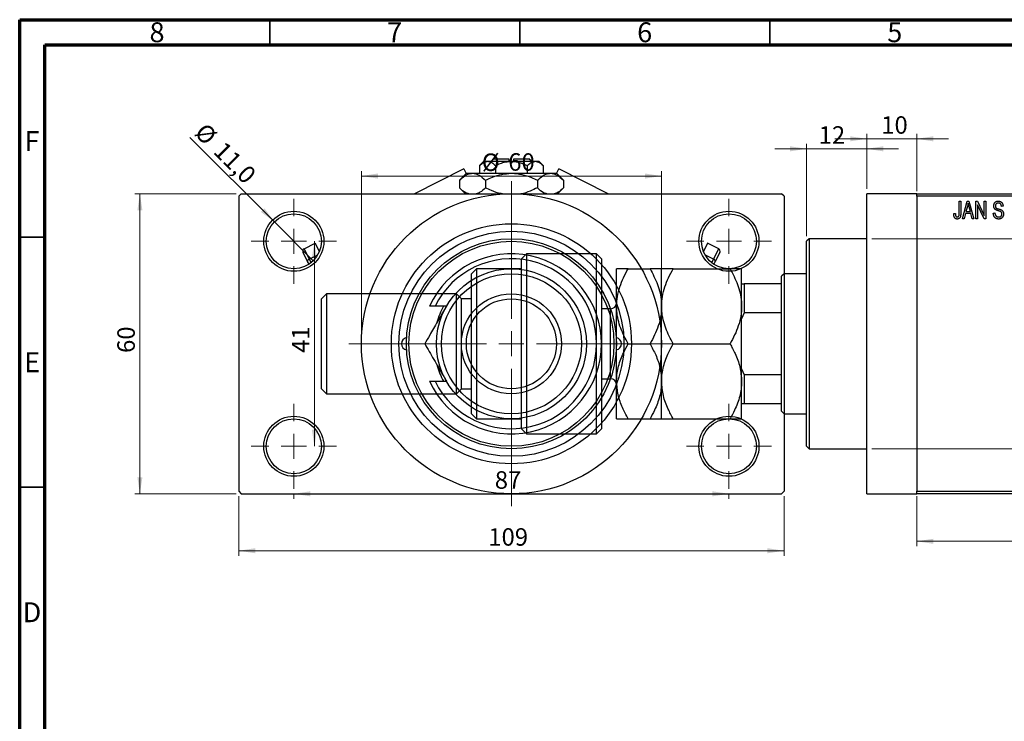
# Model space of a CAD drawing. Units: millimetres. Extents: x -28 to 462, y -14 to 292.
# Drawn here: x 15 to 212, y 152 to 292 of the extents above; entities that cross this region are included whole.
import ezdxf

# ---------------------------------------------------------------- set-up
doc = ezdxf.new("R2010")
doc.units = ezdxf.units.MM
doc.styles.add('SLDTEXTSTYLE0', font='TXT', dxfattribs={"width": 0.75})
doc.dimstyles.new('SLDDIMSTYLE0', dxfattribs={"dimtxt": 3.5, "dimasz": 3.302, "dimexe": 0, "dimexo": 0.0625, "dimgap": 0.875, "dimtad": 1, "dimdec": 0, "dimrnd": 1e-09, "dimzin": 12, "dimdsep": 46, "dimtxsty": 'SLDTEXTSTYLE0', "dimsah": 1, "dimcen": 0.09, "dimadec": 0, "dimazin": 3, "dimtfac": 1, "dimtdec": 0, "dimtofl": 0, "dimtmove": 0, "dimatfit": 3, "dimfxl": 1, "dimfrac": 2, "dimtolj": 1, "dimtzin": 12, "dimarcsym": 0})
doc.dimstyles.new('SLDDIMSTYLE1', dxfattribs={"dimtxt": 3.5, "dimasz": 3.302, "dimexe": 0, "dimexo": 0.0625, "dimgap": 0.875, "dimtad": 1, "dimdec": 0, "dimrnd": 1e-09, "dimzin": 12, "dimdsep": 46, "dimtxsty": 'SLDTEXTSTYLE0', "dimsah": 1, "dimcen": 0.09, "dimadec": 0, "dimazin": 3, "dimtfac": 1, "dimtdec": 0, "dimtmove": 0, "dimatfit": 0, "dimfxl": 1, "dimfrac": 2, "dimtolj": 1, "dimtzin": 12, "dimarcsym": 0})
doc.dimstyles.new('SLDDIMSTYLE2', dxfattribs={"dimtxt": 3.5, "dimasz": 3.302, "dimexe": 0, "dimexo": 0.0625, "dimgap": 0.875, "dimtad": 1, "dimdec": 0, "dimrnd": 1e-09, "dimzin": 12, "dimdsep": 46, "dimtxsty": 'SLDTEXTSTYLE0', "dimsah": 1, "dimcen": 0.09, "dimadec": 0, "dimazin": 3, "dimtfac": 1, "dimtofl": 0, "dimtmove": 0, "dimatfit": 3, "dimfxl": 1, "dimfrac": 2, "dimtolj": 1, "dimtzin": 12, "dimarcsym": 0})
doc.dimstyles.new('SLDDIMSTYLE3', dxfattribs={"dimtxt": 3.5, "dimasz": 3.302, "dimexe": 0, "dimexo": 0.0625, "dimgap": 0.875, "dimtad": 1, "dimdec": 1, "dimrnd": 1e-09, "dimzin": 12, "dimdsep": 46, "dimtxsty": 'SLDTEXTSTYLE0', "dimblk1": 'NONE', "dimsah": 1, "dimcen": 0, "dimadec": 0, "dimazin": 3, "dimtfac": 1, "dimtdec": 1, "dimtmove": 0, "dimatfit": 3, "dimldrblk": 'NONE', "dimfxl": 1, "dimfrac": 2, "dimtolj": 1, "dimtzin": 12, "dimarcsym": 0})

# ---------------------------------------------------------------- blocks, each defined once
blk = doc.blocks.new('_D')
at = {"color": 7, "linetype": 'Continuous', "lineweight": 0}
for p, q in [((194.34, 196.68), (194.34, 186.68)), ((237.34, 196.68), (237.34, 186.68)), ((194.34, 187.68), (237.34, 187.68))]:
    blk.add_line(p, q, dxfattribs=at)
at = {"color": 7, "linetype": 'Continuous', "lineweight": 18}
for points in [[(194.34, 187.68), (197.64, 187.17), (197.64, 188.18)], [(237.34, 187.68), (234.04, 188.18), (234.04, 187.17)]]:
    blk.add_solid(points, dxfattribs=at)
at = {"color": 7, "linetype": 'Continuous', "lineweight": 18, "insert": (213.84, 192.19), "char_height": 3.5, "attachment_point": 1, "style": 'SLDTEXTSTYLE0'}
blk.add_mtext('43', dxfattribs=at)
blk = doc.blocks.new('_D_1')
at = {"color": 7, "linetype": 'Continuous', "lineweight": 0}
for p, q in [((184.34, 268.18), (177.99, 268.18)), ((184.34, 258.18), (184.34, 269.18)), ((184.34, 268.18), (194.34, 268.18)), ((194.34, 257.68), (194.34, 269.18)), ((194.34, 268.18), (200.69, 268.18))]:
    blk.add_line(p, q, dxfattribs=at)
at = {"color": 7, "linetype": 'Continuous', "lineweight": 18}
for points in [[(184.34, 268.18), (181.04, 268.68), (181.04, 267.67)], [(194.34, 268.18), (197.64, 267.67), (197.64, 268.68)]]:
    blk.add_solid(points, dxfattribs=at)
at = {"color": 7, "linetype": 'Continuous', "lineweight": 18, "insert": (187.25, 272.69), "char_height": 3.5, "attachment_point": 1, "style": 'SLDTEXTSTYLE0'}
blk.add_mtext('10', dxfattribs=at)
blk = doc.blocks.new('_D_2')
at = {"color": 7, "linetype": 'Continuous', "lineweight": 0}
for p, q in [((172.34, 266.18), (165.99, 266.18)), ((172.34, 248.68), (172.34, 267.18)), ((172.34, 266.18), (184.34, 266.18)), ((184.34, 258.18), (184.34, 267.18)), ((184.34, 266.18), (190.69, 266.18))]:
    blk.add_line(p, q, dxfattribs=at)
at = {"color": 7, "linetype": 'Continuous', "lineweight": 18}
for points in [[(172.34, 266.18), (169.04, 266.68), (169.04, 265.67)], [(184.34, 266.18), (187.64, 265.67), (187.64, 266.68)]]:
    blk.add_solid(points, dxfattribs=at)
at = {"color": 7, "linetype": 'Continuous', "lineweight": 18, "insert": (174.74, 270.69), "char_height": 3.5, "attachment_point": 1, "style": 'SLDTEXTSTYLE0'}
blk.add_mtext('12', dxfattribs=at)
blk = doc.blocks.new('_D_3')
at = {"color": 7, "linetype": 'Continuous', "lineweight": 0}
for p, q in [((185.34, 248.18), (219.34, 248.18)), ((218.34, 248.18), (218.34, 206.18)), ((185.34, 206.18), (219.34, 206.18))]:
    blk.add_line(p, q, dxfattribs=at)
at = {"color": 7, "linetype": 'Continuous', "lineweight": 18}
for points in [[(218.34, 248.18), (217.83, 244.87), (218.85, 244.87)], [(218.34, 206.18), (218.85, 209.48), (217.83, 209.48)]]:
    blk.add_solid(points, dxfattribs=at)
at = {"color": 7, "linetype": 'Continuous', "lineweight": 18, "char_height": 3.5, "attachment_point": 1, "rotation": 90, "style": 'SLDTEXTSTYLE0'}
for s, insert in [('42', (213.77, 226.09)), ('%%c', (213.83, 220.81))]:
    blk.add_mtext(s, dxfattribs=dict(at, insert=insert))
blk = doc.blocks.new('_D_4')
at = {"color": 7, "linetype": 'Continuous', "lineweight": 0}
for p, q in [((58.31, 257.18), (38.03, 257.18)), ((39.03, 197.18), (39.03, 257.18)), ((58.31, 197.18), (38.03, 197.18))]:
    blk.add_line(p, q, dxfattribs=at)
at = {"color": 7, "linetype": 'Continuous', "lineweight": 18}
for points in [[(39.03, 257.18), (38.53, 253.87), (39.54, 253.87)], [(39.03, 197.18), (39.54, 200.48), (38.53, 200.48)]]:
    blk.add_solid(points, dxfattribs=at)
at = {"color": 7, "linetype": 'Continuous', "lineweight": 18, "insert": (34.52, 225.35), "char_height": 3.5, "attachment_point": 1, "rotation": 90, "style": 'SLDTEXTSTYLE0'}
blk.add_mtext('60', dxfattribs=at)
blk = doc.blocks.new('_D_5')
at = {"color": 7, "linetype": 'Continuous', "lineweight": 0}
for p, q in [((58.81, 196.68), (58.81, 184.79)), ((167.81, 196.68), (167.81, 184.79)), ((58.81, 185.79), (167.81, 185.79))]:
    blk.add_line(p, q, dxfattribs=at)
at = {"color": 7, "linetype": 'Continuous', "lineweight": 18}
for points in [[(58.81, 185.79), (62.11, 185.28), (62.11, 186.3)], [(167.81, 185.79), (164.51, 186.3), (164.51, 185.28)]]:
    blk.add_solid(points, dxfattribs=at)
at = {"color": 7, "linetype": 'Continuous', "lineweight": 18, "insert": (108.69, 190.3), "char_height": 3.5, "attachment_point": 1, "style": 'SLDTEXTSTYLE0'}
blk.add_mtext('109', dxfattribs=at)
blk = doc.blocks.new('_D_6')
at = {"color": 7, "linetype": 'Continuous', "lineweight": 0}
blk.add_line((73.93, 247.68), (73.93, 206.68), dxfattribs=at)
at = {"color": 7, "linetype": 'Continuous', "lineweight": 18}
for points in [[(73.93, 247.68), (73.42, 244.37), (74.44, 244.37)], [(73.93, 206.68), (74.44, 209.98), (73.42, 209.98)]]:
    blk.add_solid(points, dxfattribs=at)
at = {"color": 7, "linetype": 'Continuous', "lineweight": 18, "insert": (69.42, 225.36), "char_height": 3.5, "attachment_point": 1, "rotation": 90, "style": 'SLDTEXTSTYLE0'}
blk.add_mtext('41', dxfattribs=at)
blk = doc.blocks.new('_D_7')
at = {"color": 7, "linetype": 'Continuous', "lineweight": 0}
for p, q in [((69.81, 197.18), (69.81, 196.18)), ((69.81, 197.18), (156.81, 197.18)), ((156.81, 197.18), (156.81, 196.18))]:
    blk.add_line(p, q, dxfattribs=at)
at = {"color": 7, "linetype": 'Continuous', "lineweight": 18}
for points in [[(69.81, 197.18), (73.11, 196.67), (73.11, 197.68)], [(156.81, 197.18), (153.51, 197.68), (153.51, 196.67)]]:
    blk.add_solid(points, dxfattribs=at)
at = {"color": 7, "linetype": 'Continuous', "lineweight": 18, "insert": (109.99, 201.69), "char_height": 3.5, "attachment_point": 1, "style": 'SLDTEXTSTYLE0'}
blk.add_mtext('87', dxfattribs=at)
blk = doc.blocks.new('_D_8')
at = {"color": 7, "linetype": 'Continuous', "lineweight": 0}
for p, q in [((83.31, 228.18), (83.31, 261.73)), ((83.31, 260.73), (143.31, 260.73)), ((143.31, 228.18), (143.31, 261.73))]:
    blk.add_line(p, q, dxfattribs=at)
at = {"color": 7, "linetype": 'Continuous', "lineweight": 18}
for points in [[(83.31, 260.73), (86.61, 260.22), (86.61, 261.24)], [(143.31, 260.73), (140.01, 261.24), (140.01, 260.22)]]:
    blk.add_solid(points, dxfattribs=at)
at = {"color": 7, "linetype": 'Continuous', "lineweight": 18, "char_height": 3.5, "attachment_point": 1, "style": 'SLDTEXTSTYLE0'}
for s, insert in [('%%c', (107.4, 265.24)), ('60', (112.68, 265.29))]:
    blk.add_mtext(s, dxfattribs=dict(at, insert=insert))
blk = doc.blocks.new('_D_9')
at = {"color": 7, "linetype": 'Continuous', "lineweight": 0}
for q in [(49.04, 268.44), (73.7, 243.79)]:
    blk.add_line((65.92, 251.57), q, dxfattribs=at)
at = {"color": 7, "linetype": 'Continuous', "lineweight": 18}
blk.add_solid([(65.92, 251.57), (63.94, 254.26), (63.23, 253.54)], dxfattribs=at)
at = {"color": 7, "linetype": 'Continuous', "lineweight": 18, "char_height": 3.5, "attachment_point": 1, "rotation": 315, "style": 'SLDTEXTSTYLE0'}
for s, insert in [('%%c', (52.22, 271.62)), ('11,0', (55.99, 267.92))]:
    blk.add_mtext(s, dxfattribs=dict(at, insert=insert))
blk = doc.blocks.new('_None')
blk = doc.blocks.new('SW_CENTERMARKSYMBOL_0')
at = {"color": 0, "linetype": 'Continuous', "lineweight": 18}
for p, q in [((0, 5), (0, 8.5)), ((0, 0), (0, 2.5)), ((-5, 0), (-8.5, 0)), ((0, 0), (-2.5, 0)), ((0, 0), (0, -2.5)), ((0, 0), (2.5, 0)), ((5, 0), (8.5, 0)), ((0, -5), (0, -8.5))]:
    blk.add_line(p, q, dxfattribs=at)
blk = doc.blocks.new('SW_CENTERMARKSYMBOL_1')
at = {"color": 0, "linetype": 'Continuous', "lineweight": 18}
for p, q in [((0, 5), (0, 8.5)), ((0, 0), (0, 2.5)), ((-5, 0), (-8.5, 0)), ((0, 0), (-2.5, 0)), ((0, 0), (0, -2.5)), ((0, 0), (2.5, 0)), ((5, 0), (8.5, 0)), ((0, -5), (0, -8.5))]:
    blk.add_line(p, q, dxfattribs=at)
blk = doc.blocks.new('SW_CENTERMARKSYMBOL_2')
at = {"color": 0, "linetype": 'Continuous', "lineweight": 18}
for p, q in [((0, 5), (0, 8.5)), ((0, 0), (0, 2.5)), ((-5, 0), (-8.5, 0)), ((0, 0), (-2.5, 0)), ((0, 0), (0, -2.5)), ((0, 0), (2.5, 0)), ((5, 0), (8.5, 0)), ((0, -5), (0, -8.5))]:
    blk.add_line(p, q, dxfattribs=at)
blk = doc.blocks.new('SW_CENTERMARKSYMBOL_3')
at = {"color": 0, "linetype": 'Continuous', "lineweight": 18}
for p, q in [((0, 5), (0, 8.5)), ((0, 0), (0, 2.5)), ((-5, 0), (-8.5, 0)), ((0, 0), (-2.5, 0)), ((0, 0), (0, -2.5)), ((0, 0), (2.5, 0)), ((5, 0), (8.5, 0)), ((0, -5), (0, -8.5))]:
    blk.add_line(p, q, dxfattribs=at)
blk = doc.blocks.new('SW_CENTERMARKSYMBOL_4')
at = {"color": 0, "linetype": 'Continuous', "lineweight": 18}
for p, q in [((0, 5), (0, 32.5)), ((0, 0), (0, 2.5)), ((-5, 0), (-32.5, 0)), ((0, 0), (-2.5, 0)), ((0, 0), (0, -2.5)), ((0, 0), (2.5, 0)), ((5, 0), (32.5, 0)), ((0, -5), (0, -32.5))]:
    blk.add_line(p, q, dxfattribs=at)

msp = doc.modelspace()

# ---------------------------------------------------------------- linework, layer by layer
at = {"color": 7, "linetype": 'Continuous', "lineweight": 70}
for p, q in [((15, 5), (15, 292)), ((15, 292), (415, 292)), ((20, 10), (20, 287)), ((20, 287), (410, 287))]:
    msp.add_line(p, q, dxfattribs=at)
at = {"color": 7, "linetype": 'Continuous', "lineweight": 35}
for p, q in [((65, 287), (65, 292)), ((115, 287), (115, 292)), ((165, 287), (165, 292)), ((20, 248.5), (15, 248.5)), ((20, 198.5), (15, 198.5))]:
    msp.add_line(p, q, dxfattribs=at)
at = {"color": 7, "linetype": 'Continuous', "lineweight": 25}
for p, q in [((109.81, 264.18), (109.31, 263.68)), ((109.81, 264.18), (112.81, 264.18)), ((112.81, 264.18), (112.81, 263.68)), ((113.81, 264.18), (116.81, 264.18)), ((113.81, 263.68), (113.81, 264.18)), ((117.31, 263.68), (116.81, 264.18)), ((103.83, 262.14), (93.96, 257.18)), ((103.83, 262.14), (104.28, 261.25)), ((107.81, 263.68), (106.96, 262.83)), ((106.96, 262.83), (106.96, 261.28)), ((107.81, 263.68), (108.55, 263.68)), ((108.55, 263.68), (113.31, 263.68)), ((110.13, 262.83), (110.13, 261.28)), ((113.31, 263.68), (118.07, 263.68)), ((116.48, 262.83), (116.48, 261.28)), ((118.07, 263.68), (118.81, 263.68)), ((119.66, 262.83), (118.81, 263.68)), ((119.66, 262.83), (119.66, 261.28)), ((122.34, 261.25), (122.79, 262.14)), ((132.66, 257.18), (122.79, 262.14)), ((104.31, 261.28), (102.92, 259.88)), ((102.92, 259.88), (102.92, 258.37)), ((104.31, 261.28), (105.51, 261.28)), ((105.51, 261.28), (113.31, 261.28)), ((108.11, 259.88), (108.11, 258.37)), ((113.31, 261.28), (121.1, 261.28)), ((118.51, 259.88), (118.51, 258.37)), ((121.1, 261.28), (122.31, 261.28)), ((123.7, 259.88), (122.31, 261.28)), ((123.7, 259.88), (123.7, 258.37)), ((102.92, 258.37), (104.11, 257.18)), ((122.51, 257.18), (123.7, 258.37)), ((59.31, 257.18), (58.81, 256.68)), ((58.81, 256.68), (58.81, 197.68)), ((59.31, 257.18), (113.31, 257.18)), ((113.31, 257.18), (167.31, 257.18)), ((167.81, 256.68), (167.31, 257.18)), ((167.81, 256.68), (167.81, 197.68)), ((194.34, 257.18), (184.34, 257.18)), ((184.34, 227.18), (184.34, 257.18)), ((194.34, 257.18), (237.34, 257.18)), ((194.34, 256.68), (194.34, 257.18)), ((237.34, 256.68), (194.34, 256.68)), ((194.34, 256.68), (194.34, 197.68)), ((202.84, 255.68), (203.16, 255.68)), ((202.84, 253.27), (202.84, 255.68)), ((203.16, 255.68), (203.16, 253.3)), ((203.48, 252.18), (204.44, 255.68)), ((204.49, 254.65), (204.19, 253.63)), ((204.44, 255.68), (204.78, 255.68)), ((204.78, 255.68), (205.79, 252.18)), ((205.08, 253.63), (204.81, 254.59)), ((206.16, 255.68), (206.5, 255.68)), ((206.16, 252.18), (206.16, 255.68)), ((207.82, 252.18), (206.48, 254.98)), ((206.48, 254.98), (206.48, 252.18)), ((206.5, 255.68), (207.84, 252.87)), ((207.84, 255.68), (208.16, 255.68)), ((207.84, 252.87), (207.84, 255.68)), ((208.16, 255.68), (208.16, 252.18)), ((211.61, 254.68), (211.29, 254.63)), ((201.75, 253.22), (202.07, 253.27)), ((203.81, 252.18), (203.48, 252.18)), ((204.08, 253.22), (203.81, 252.18)), ((205.18, 253.22), (204.08, 253.22)), ((204.19, 253.63), (205.08, 253.63)), ((205.46, 252.18), (205.18, 253.22)), ((205.79, 252.18), (205.46, 252.18)), ((206.48, 252.18), (206.16, 252.18)), ((208.16, 252.18), (207.82, 252.18)), ((209.66, 253.31), (209.98, 253.36)), ((172.84, 248.18), (172.34, 247.68)), ((184.34, 248.18), (172.84, 248.18)), ((172.84, 248.18), (172.84, 206.18)), ((71.85, 246.18), (74.08, 247.31)), ((71.85, 246.18), (72.89, 244.12)), ((74.92, 245.64), (74.08, 247.31)), ((152.54, 247.31), (151.7, 245.64)), ((154.77, 246.18), (152.54, 247.31)), ((153.73, 244.12), (154.77, 246.18)), ((172.34, 206.68), (172.34, 247.68)), ((72.57, 243.64), (71.66, 245.44)), ((72.89, 244.12), (74.61, 244.99)), ((116.34, 245.18), (115.34, 244.18)), ((115.34, 210.18), (115.34, 244.18)), ((130.34, 245.18), (116.34, 245.18)), ((116.34, 245.18), (116.34, 209.18)), ((131.34, 244.18), (130.34, 245.18)), ((130.34, 209.18), (130.34, 245.18)), ((131.34, 244.18), (131.34, 210.18)), ((153.73, 244.12), (152.01, 244.99)), ((154.96, 245.44), (154.05, 243.64)), ((72.85, 243.09), (72.57, 243.64)), ((106.34, 242.18), (105.34, 241.18)), ((115.34, 242.18), (106.34, 242.18)), ((106.34, 242.18), (106.34, 227.18)), ((134.34, 234.68), (134.34, 242.18)), ((136.66, 242.18), (141.02, 242.18)), ((143.34, 234.68), (143.34, 242.18)), ((145.66, 242.18), (157.02, 242.18)), ((154.05, 243.64), (153.77, 243.09)), ((159.34, 234.68), (159.34, 242.18)), ((105.34, 227.18), (105.34, 241.18)), ((167.84, 241.18), (167.34, 240.68)), ((167.34, 239.18), (167.34, 240.68)), ((172.34, 241.18), (167.84, 241.18)), ((167.84, 241.18), (167.84, 213.18)), ((159.34, 239.18), (159.84, 239.18)), ((159.84, 239.18), (159.84, 233.36)), ((167.34, 239.18), (159.84, 239.18)), ((167.34, 233.36), (167.34, 239.18)), ((76.34, 237.18), (75.34, 236.18)), ((102.34, 237.18), (76.34, 237.18)), ((76.34, 237.18), (76.34, 227.18)), ((103.34, 236.18), (102.34, 237.18)), ((102.34, 227.18), (102.34, 237.18)), ((75.34, 227.18), (75.34, 236.18)), ((98.05, 234.68), (96.95, 234.68)), ((100.32, 234.68), (98.05, 234.68)), ((105.34, 236.18), (103.34, 236.18)), ((103.34, 227.18), (103.34, 236.18)), ((134.34, 219.68), (134.34, 234.68)), ((143.34, 219.68), (143.34, 234.68)), ((159.34, 219.68), (159.34, 234.68)), ((133.14, 234.18), (131.34, 234.18)), ((159.84, 233.36), (159.34, 232.18)), ((167.34, 233.36), (159.84, 233.36)), ((167.34, 220.99), (167.34, 233.36)), ((75.34, 218.18), (75.34, 227.18)), ((76.34, 227.18), (76.34, 217.18)), ((102.34, 217.18), (102.34, 227.18)), ((103.34, 218.18), (103.34, 227.18)), ((105.34, 213.18), (105.34, 227.18)), ((106.34, 227.18), (106.34, 212.18)), ((136.66, 227.18), (141.02, 227.18)), ((145.66, 227.18), (157.02, 227.18)), ((184.34, 197.18), (184.34, 227.18)), ((159.34, 222.18), (159.84, 220.99)), ((159.84, 220.99), (159.84, 215.18)), ((167.34, 220.99), (159.84, 220.99)), ((167.34, 215.18), (167.34, 220.99)), ((96.95, 219.68), (98.05, 219.68)), ((98.05, 219.68), (100.32, 219.68)), ((131.34, 220.18), (133.14, 220.18)), ((134.34, 212.18), (134.34, 219.68)), ((143.34, 212.18), (143.34, 219.68)), ((159.34, 212.18), (159.34, 219.68)), ((75.34, 218.18), (76.34, 217.18)), ((76.34, 217.18), (102.34, 217.18)), ((102.34, 217.18), (103.34, 218.18)), ((103.34, 218.18), (105.34, 218.18)), ((159.84, 215.18), (159.34, 215.18)), ((167.34, 215.18), (159.84, 215.18)), ((167.34, 213.68), (167.34, 215.18)), ((105.34, 213.18), (106.34, 212.18)), ((167.34, 213.68), (167.84, 213.18)), ((167.84, 213.18), (172.34, 213.18)), ((106.34, 212.18), (115.34, 212.18)), ((136.66, 212.18), (141.02, 212.18)), ((145.66, 212.18), (157.02, 212.18)), ((115.34, 210.18), (116.34, 209.18)), ((116.34, 209.18), (130.34, 209.18)), ((130.34, 209.18), (131.34, 210.18)), ((172.34, 206.68), (172.84, 206.18)), ((172.84, 206.18), (184.34, 206.18)), ((58.81, 197.68), (59.31, 197.18)), ((59.31, 197.18), (113.31, 197.18)), ((113.31, 197.18), (167.31, 197.18)), ((167.31, 197.18), (167.81, 197.68)), ((184.34, 197.18), (194.34, 197.18)), ((194.34, 197.68), (237.34, 197.68)), ((194.34, 197.18), (194.34, 197.68)), ((237.34, 197.18), (194.34, 197.18))]:
    msp.add_line(p, q, dxfattribs=at)
at = {"color": 8, "linetype": 'Continuous', "lineweight": 25}
for p, q in [((72.89, 244.12), (73.25, 243.39)), ((153.36, 243.39), (153.73, 244.12)), ((133.14, 223.68), (133.14, 234.18)), ((133.14, 220.18), (133.14, 223.68))]:
    msp.add_line(p, q, dxfattribs=at)
at = {"color": 7, "linetype": 'Continuous', "lineweight": 25}
for centre, radius in [((113.31, 227.18), 30), ((69.81, 247.68), 6), ((69.81, 247.68), 5.5), ((156.81, 247.68), 6), ((156.81, 247.68), 5.5), ((113.31, 227.18), 24), ((113.31, 227.18), 22.5), ((113.31, 227.18), 21), ((113.31, 227.18), 20.5), ((113.31, 227.18), 15), ((113.31, 227.18), 14), ((113.31, 227.18), 10), ((113.31, 227.18), 9), ((69.81, 206.68), 6), ((156.81, 206.68), 6), ((69.81, 206.68), 5.5), ((156.81, 206.68), 5.5)]:
    msp.add_circle(centre, radius, dxfattribs=at)
for centre, radius, start, end in [((113.31, 227.18), 18, 204.6243, 155.3757), ((113.31, 227.18), 17, 206.179, 153.821), ((113.31, 227.18), 15.5, 151.0615, 164.1283), ((133.14, 235.38), 1.2, 270, 0), ((92.56, 227.18), 1.25, 99.8509, 260.1491), ((134.06, 227.18), 1.25, 279.8509, 80.1491), ((113.31, 227.18), 15.5, 196.4703, 208.9385), ((133.14, 218.98), 1.2, 0, 90)]:
    msp.add_arc(centre, radius, start, end, dxfattribs=at)
for centre, major_axis, ratio, start_param, end_param in [((72.11, 245.67), (0.259, -0.516), 0.866025, 3.141593, 4.712389), ((154.51, 245.67), (-0.259, -0.516), 0.866025, 1.570796, 3.141593), ((73.02, 243.86), (0.447, 0.225), 0.57735, 1.570796, 3.141593), ((153.6, 243.86), (0.447, -0.225), 0.57735, 0, 1.570796)]:
    msp.add_ellipse(centre, major_axis=major_axis, ratio=ratio, start_param=start_param, end_param=end_param, dxfattribs=at)
for points, knots in [([(106.96, 262.83), (107.18, 263.02), (107.62, 263.43), (108.17, 263.66), (108.48, 263.67), (108.55, 263.68)], [0, 0, 0, 0, 0.4323826, 0.8795486, 1, 1, 1, 1]), ([(108.55, 263.68), (108.83, 263.63), (109.38, 263.53), (109.88, 263.06), (110.13, 262.83)], [0, 0, 0, 0, 0.5039959, 1, 1, 1, 1]), ([(110.13, 262.83), (110.44, 262.97), (111.08, 263.27), (112.15, 263.6), (112.92, 263.65), (113.31, 263.68)], [0, 0, 0, 0, 0.302463, 0.645834, 1, 1, 1, 1]), ([(113.31, 263.68), (113.34, 263.68), (113.77, 263.67), (114.61, 263.56), (115.63, 263.23), (116.25, 262.94), (116.48, 262.83)], [0, 0, 0, 0, 0.029839, 0.388108, 0.760085, 1, 1, 1, 1]), ([(116.48, 262.83), (116.7, 263.02), (117.14, 263.43), (117.69, 263.66), (118.01, 263.67), (118.07, 263.68)], [0, 0, 0, 0, 0.432383, 0.879549, 1, 1, 1, 1]), ([(118.07, 263.68), (118.35, 263.63), (118.91, 263.53), (119.41, 263.06), (119.66, 262.83)], [0, 0, 0, 0, 0.503996, 1, 1, 1, 1]), ([(102.92, 259.88), (103.27, 260.21), (104, 260.87), (104.89, 261.25), (105.41, 261.27), (105.51, 261.28)], [0, 0, 0, 0, 0.432385, 0.879554, 1, 1, 1, 1]), ([(105.51, 261.28), (105.97, 261.2), (106.88, 261.04), (107.7, 260.27), (108.11, 259.88)], [0, 0, 0, 0, 0.504, 1, 1, 1, 1]), ([(108.11, 259.88), (108.59, 260.11), (109.64, 260.6), (111.37, 261.15), (112.66, 261.23), (113.31, 261.28)], [0, 0, 0, 0, 0.2907024, 0.6397358, 1, 1, 1, 1]), ([(113.31, 261.28), (113.35, 261.28), (114.05, 261.27), (115.42, 261.09), (117.11, 260.55), (118.11, 260.07), (118.51, 259.88)], [0, 0, 0, 0, 0.023869, 0.385032, 0.760306, 1, 1, 1, 1]), ([(118.51, 259.88), (118.86, 260.21), (119.58, 260.87), (120.48, 261.25), (120.99, 261.27), (121.1, 261.28)], [0, 0, 0, 0, 0.432385, 0.879554, 1, 1, 1, 1]), ([(121.1, 261.28), (121.56, 261.2), (122.47, 261.04), (123.29, 260.27), (123.7, 259.88)], [0, 0, 0, 0, 0.504, 1, 1, 1, 1]), ([(104.83, 257.18), (104.61, 257.22), (103.94, 257.37), (103.32, 257.97), (102.92, 258.37)], [0, 0, 0, 0, 0.334946, 1, 1, 1, 1]), ([(108.11, 258.37), (107.76, 258.03), (107.17, 257.46), (106.54, 257.26), (106.28, 257.18)], [0, 0, 0, 0, 0.606659, 1, 1, 1, 1]), ([(111.53, 257.18), (111.43, 257.19), (110.66, 257.27), (109.51, 257.72), (108.51, 258.19), (108.11, 258.37)], [0, 0, 0, 0, 0.082277, 0.642302, 1, 1, 1, 1]), ([(118.51, 258.37), (118.03, 258.15), (116.98, 257.67), (115.86, 257.25), (115.21, 257.18), (115.18, 257.18)], [0, 0, 0, 0, 0.445585, 0.980579, 1, 1, 1, 1]), ([(120.42, 257.18), (120.2, 257.22), (119.52, 257.37), (118.91, 257.97), (118.51, 258.37)], [0, 0, 0, 0, 0.334946, 1, 1, 1, 1]), ([(123.7, 258.37), (123.35, 258.03), (122.76, 257.46), (122.12, 257.26), (121.87, 257.18)], [0, 0, 0, 0, 0.606659, 1, 1, 1, 1]), ([(204.63, 255.31), (204.62, 255.2), (204.58, 254.98), (204.52, 254.76), (204.49, 254.65)], [0, 0, 0, 0, 0.49815, 1, 1, 1, 1]), ([(204.81, 254.59), (204.8, 254.63), (204.78, 254.7), (204.76, 254.8), (204.73, 254.9), (204.71, 254.99), (204.69, 255.08), (204.67, 255.16), (204.65, 255.24), (204.64, 255.29), (204.63, 255.31)], [0, 0, 0, 0, 0.151041, 0.294612, 0.430286, 0.559677, 0.68094, 0.794082, 0.901193, 1, 1, 1, 1]), ([(209.75, 254.76), (209.75, 254.8), (209.75, 254.86), (209.76, 254.96), (209.78, 255.06), (209.81, 255.15), (209.84, 255.23), (209.88, 255.31), (209.93, 255.39), (209.99, 255.45), (210.06, 255.52), (210.12, 255.57), (210.2, 255.62), (210.28, 255.66), (210.37, 255.69), (210.46, 255.71), (210.55, 255.72), (210.62, 255.72), (210.65, 255.72)], [0, 0, 0, 0, 0.069371, 0.136327, 0.200748, 0.263079, 0.32417, 0.384275, 0.444613, 0.505404, 0.565589, 0.624804, 0.68385, 0.743527, 0.80416, 0.866446, 0.931566, 1, 1, 1, 1]), ([(210.59, 253.8), (210.56, 253.81), (210.5, 253.83), (210.42, 253.86), (210.35, 253.89), (210.28, 253.91), (210.22, 253.94), (210.16, 253.97), (210.11, 254), (210.06, 254.04), (210, 254.1), (209.93, 254.17), (209.88, 254.25), (209.83, 254.34), (209.79, 254.44), (209.77, 254.54), (209.75, 254.65), (209.75, 254.72), (209.75, 254.76)], [0, 0, 0, 0, 0.0671079, 0.1293964, 0.1869096, 0.2403683, 0.2894098, 0.3341423, 0.3747152, 0.4113671, 0.4803795, 0.5490982, 0.6192182, 0.6907391, 0.7641781, 0.8396523, 0.9181933, 1, 1, 1, 1]), ([(210.66, 255.31), (210.64, 255.31), (210.59, 255.31), (210.53, 255.3), (210.47, 255.29), (210.41, 255.27), (210.35, 255.25), (210.3, 255.23), (210.26, 255.19), (210.22, 255.16), (210.18, 255.12), (210.15, 255.07), (210.13, 255.03), (210.1, 254.98), (210.09, 254.92), (210.07, 254.87), (210.07, 254.81), (210.07, 254.77), (210.07, 254.75)], [0, 0, 0, 0, 0.075746, 0.148125, 0.215918, 0.280526, 0.342589, 0.402831, 0.461599, 0.520605, 0.579098, 0.63724, 0.694439, 0.75198, 0.811474, 0.871779, 0.934955, 1, 1, 1, 1]), ([(210.07, 254.75), (210.07, 254.71), (210.07, 254.65), (210.09, 254.55), (210.12, 254.46), (210.15, 254.42), (210.17, 254.39)], [0, 0, 0, 0, 0.2887558, 0.5477748, 0.7815168, 1, 1, 1, 1]), ([(210.17, 254.39), (210.18, 254.38), (210.2, 254.36), (210.24, 254.33), (210.29, 254.3), (210.34, 254.27), (210.41, 254.24), (210.49, 254.21), (210.57, 254.19), (210.64, 254.17), (210.67, 254.16)], [0, 0, 0, 0, 0.0771, 0.166378, 0.267684, 0.384462, 0.515115, 0.661095, 0.822235, 1, 1, 1, 1]), ([(210.65, 255.72), (210.7, 255.72), (210.79, 255.72), (210.92, 255.69), (211.04, 255.65), (211.15, 255.6), (211.26, 255.53), (211.35, 255.44), (211.42, 255.34), (211.49, 255.23), (211.54, 255.11), (211.58, 254.97), (211.6, 254.83), (211.61, 254.73), (211.61, 254.68)], [0, 0, 0, 0, 0.0865776, 0.1690725, 0.2486834, 0.3267938, 0.4039222, 0.4805132, 0.5585182, 0.6395967, 0.7236708, 0.8108232, 0.9026065, 1, 1, 1, 1]), ([(211.29, 254.63), (211.29, 254.66), (211.29, 254.71), (211.27, 254.79), (211.26, 254.86), (211.24, 254.93), (211.21, 254.99), (211.18, 255.05), (211.15, 255.1), (211.11, 255.15), (211.07, 255.19), (211.02, 255.22), (210.97, 255.25), (210.92, 255.27), (210.86, 255.29), (210.8, 255.3), (210.73, 255.31), (210.69, 255.31), (210.66, 255.31)], [0, 0, 0, 0, 0.080448, 0.156718, 0.227638, 0.29521, 0.358186, 0.418555, 0.476307, 0.532148, 0.586856, 0.641117, 0.6958, 0.751998, 0.809698, 0.869957, 0.933475, 1, 1, 1, 1]), ([(210.67, 254.16), (210.7, 254.15), (210.76, 254.14), (210.85, 254.11), (210.93, 254.09), (211, 254.06), (211.07, 254.04), (211.12, 254.02), (211.17, 254), (211.21, 253.99), (211.22, 253.98)], [0, 0, 0, 0, 0.168225, 0.324697, 0.468423, 0.599312, 0.717841, 0.824871, 0.918053, 1, 1, 1, 1]), ([(211.22, 253.98), (211.26, 253.96), (211.33, 253.92), (211.43, 253.84), (211.52, 253.75), (211.59, 253.65), (211.64, 253.54), (211.68, 253.42), (211.7, 253.28), (211.7, 253.19), (211.7, 253.15)], [0, 0, 0, 0, 0.128447, 0.250951, 0.369599, 0.487346, 0.607509, 0.731436, 0.861295, 1, 1, 1, 1]), ([(201.94, 252.38), (201.92, 252.4), (201.89, 252.45), (201.85, 252.54), (201.82, 252.63), (201.79, 252.73), (201.77, 252.84), (201.76, 252.96), (201.75, 253.09), (201.75, 253.18), (201.75, 253.22)], [0, 0, 0, 0, 0.0992, 0.204329, 0.316044, 0.434923, 0.562671, 0.699028, 0.844422, 1, 1, 1, 1]), ([(202.44, 252.13), (202.41, 252.13), (202.36, 252.13), (202.28, 252.14), (202.21, 252.16), (202.14, 252.19), (202.08, 252.23), (202.03, 252.27), (201.98, 252.32), (201.95, 252.36), (201.94, 252.38)], [0, 0, 0, 0, 0.139322, 0.271601, 0.396889, 0.517293, 0.636027, 0.755211, 0.875218, 1, 1, 1, 1]), ([(202.07, 253.27), (202.07, 253.23), (202.07, 253.17), (202.08, 253.08), (202.09, 252.99), (202.1, 252.92), (202.11, 252.85), (202.13, 252.79), (202.15, 252.74), (202.18, 252.7), (202.2, 252.66), (202.23, 252.63), (202.26, 252.6), (202.3, 252.58), (202.33, 252.56), (202.37, 252.55), (202.41, 252.54), (202.44, 252.54), (202.45, 252.54)], [0, 0, 0, 0, 0.1092372, 0.2102209, 0.3021973, 0.3860574, 0.4615364, 0.5288594, 0.5889404, 0.6419432, 0.6902629, 0.7362901, 0.7807077, 0.8236438, 0.8662436, 0.909326, 0.9535001, 1, 1, 1, 1]), ([(203.16, 253.3), (203.16, 253.25), (203.16, 253.15), (203.15, 253.01), (203.13, 252.88), (203.11, 252.76), (203.09, 252.65), (203.05, 252.55), (203.02, 252.47), (202.97, 252.4), (202.92, 252.33), (202.87, 252.28), (202.81, 252.23), (202.74, 252.2), (202.67, 252.17), (202.6, 252.15), (202.52, 252.13), (202.46, 252.13), (202.44, 252.13)], [0, 0, 0, 0, 0.099443, 0.191308, 0.275722, 0.353477, 0.424493, 0.488962, 0.548148, 0.602199, 0.653128, 0.702472, 0.750273, 0.798075, 0.846105, 0.895348, 0.946112, 1, 1, 1, 1]), ([(202.45, 252.54), (202.47, 252.54), (202.51, 252.54), (202.57, 252.56), (202.62, 252.58), (202.67, 252.61), (202.71, 252.65), (202.75, 252.7), (202.78, 252.75), (202.79, 252.79), (202.79, 252.8)], [0, 0, 0, 0, 0.128948, 0.253247, 0.376441, 0.503303, 0.62998, 0.752076, 0.87466, 1, 1, 1, 1]), ([(202.79, 252.8), (202.8, 252.83), (202.82, 252.9), (202.83, 253), (202.84, 253.13), (202.84, 253.22), (202.84, 253.27)], [0, 0, 0, 0, 0.189721, 0.418804, 0.68862, 1, 1, 1, 1]), ([(210.71, 252.13), (210.67, 252.13), (210.6, 252.13), (210.49, 252.15), (210.38, 252.17), (210.28, 252.21), (210.19, 252.25), (210.1, 252.31), (210.02, 252.37), (209.95, 252.45), (209.88, 252.53), (209.82, 252.62), (209.78, 252.72), (209.73, 252.83), (209.7, 252.94), (209.68, 253.06), (209.66, 253.18), (209.66, 253.27), (209.66, 253.31)], [0, 0, 0, 0, 0.065427, 0.127772, 0.187613, 0.245982, 0.303562, 0.360942, 0.418461, 0.477366, 0.537187, 0.597441, 0.658581, 0.721569, 0.786777, 0.854315, 0.925359, 1, 1, 1, 1]), ([(209.98, 253.36), (209.98, 253.31), (209.99, 253.22), (210.01, 253.1), (210.05, 252.99), (210.09, 252.9), (210.14, 252.82), (210.2, 252.75), (210.27, 252.69), (210.35, 252.64), (210.44, 252.59), (210.54, 252.56), (210.64, 252.54), (210.7, 252.54), (210.74, 252.54)], [0, 0, 0, 0, 0.111539, 0.211186, 0.300056, 0.379041, 0.453367, 0.527388, 0.602209, 0.679204, 0.757657, 0.83611, 0.91639, 1, 1, 1, 1]), ([(211.38, 253.14), (211.38, 253.16), (211.38, 253.21), (211.37, 253.28), (211.35, 253.35), (211.32, 253.41), (211.29, 253.47), (211.25, 253.52), (211.19, 253.56), (211.14, 253.6), (211.1, 253.62), (211.05, 253.64), (211, 253.67), (210.93, 253.69), (210.86, 253.72), (210.78, 253.74), (210.69, 253.77), (210.63, 253.79), (210.59, 253.8)], [0, 0, 0, 0, 0.066594, 0.12963, 0.190402, 0.248831, 0.306973, 0.365308, 0.425761, 0.488594, 0.524807, 0.56833, 0.620079, 0.680453, 0.747741, 0.823747, 0.908093, 1, 1, 1, 1]), ([(211.7, 253.15), (211.7, 253.1), (211.7, 253.01), (211.67, 252.87), (211.63, 252.74), (211.58, 252.62), (211.51, 252.51), (211.43, 252.41), (211.34, 252.32), (211.23, 252.25), (211.12, 252.2), (210.99, 252.16), (210.86, 252.13), (210.76, 252.13), (210.71, 252.13)], [0, 0, 0, 0, 0.088662, 0.174889, 0.259174, 0.343007, 0.425483, 0.504829, 0.581975, 0.65983, 0.739222, 0.821119, 0.907784, 1, 1, 1, 1]), ([(210.74, 252.54), (210.76, 252.54), (210.81, 252.54), (210.88, 252.55), (210.95, 252.56), (211.01, 252.58), (211.07, 252.6), (211.12, 252.63), (211.17, 252.67), (211.22, 252.71), (211.26, 252.75), (211.29, 252.8), (211.32, 252.84), (211.34, 252.9), (211.36, 252.95), (211.37, 253.01), (211.38, 253.07), (211.38, 253.12), (211.38, 253.14)], [0, 0, 0, 0, 0.075022, 0.145432, 0.213064, 0.277895, 0.340342, 0.400402, 0.460414, 0.520124, 0.579247, 0.636938, 0.694243, 0.752093, 0.811701, 0.871641, 0.934252, 1, 1, 1, 1]), ([(134.34, 234.68), (134.37, 235.33), (134.44, 236.65), (134.96, 238.56), (135.69, 240.42), (136.34, 241.59), (136.66, 242.18)], [0, 0, 0, 0, 0.249577, 0.504363, 0.751046, 1, 1, 1, 1]), ([(136.66, 242.18), (136.11, 242.18), (135.29, 242.18), (134.62, 242.18), (134.37, 242.18), (134.35, 242.18), (134.34, 242.18)], [0, 0, 0, 0, 0.432045, 0.654348, 0.879652, 1, 1, 1, 1]), ([(141.02, 242.18), (141.56, 241.15), (142.39, 239.59), (143.06, 237.36), (143.31, 235.89), (143.33, 234.99), (143.34, 234.68)], [0, 0, 0, 0, 0.432045, 0.654348, 0.879652, 1, 1, 1, 1]), ([(143.34, 242.18), (143.31, 242.18), (143.24, 242.18), (142.72, 242.18), (141.98, 242.18), (141.34, 242.18), (141.02, 242.18)], [0, 0, 0, 0, 0.249577, 0.504363, 0.751046, 1, 1, 1, 1]), ([(143.34, 234.68), (143.37, 235.33), (143.44, 236.65), (143.96, 238.56), (144.69, 240.42), (145.34, 241.59), (145.66, 242.18)], [0, 0, 0, 0, 0.249577, 0.504363, 0.751046, 1, 1, 1, 1]), ([(145.66, 242.18), (145.11, 242.18), (144.29, 242.18), (143.62, 242.18), (143.37, 242.18), (143.35, 242.18), (143.34, 242.18)], [0, 0, 0, 0, 0.432045, 0.654348, 0.879652, 1, 1, 1, 1]), ([(157.02, 242.18), (157.56, 241.15), (158.39, 239.59), (159.06, 237.36), (159.31, 235.89), (159.33, 234.99), (159.34, 234.68)], [0, 0, 0, 0, 0.432045, 0.654348, 0.879652, 1, 1, 1, 1]), ([(159.34, 242.18), (159.31, 242.18), (159.24, 242.18), (158.72, 242.18), (157.98, 242.18), (157.34, 242.18), (157.02, 242.18)], [0, 0, 0, 0, 0.249577, 0.504363, 0.751046, 1, 1, 1, 1]), ([(100.32, 234.68), (100.27, 234.58), (99.68, 233.56), (98.53, 231.58), (97.14, 229.18), (96.31, 227.74), (95.99, 227.18)], [0, 0, 0, 0, 0.034962, 0.3909298, 0.7602862, 1, 1, 1, 1]), ([(136.66, 227.18), (136.11, 228.2), (135.29, 229.76), (134.62, 231.99), (134.37, 233.46), (134.35, 234.36), (134.34, 234.68)], [0, 0, 0, 0, 0.432045, 0.654348, 0.879652, 1, 1, 1, 1]), ([(143.34, 234.68), (143.31, 234.02), (143.24, 232.71), (142.72, 230.79), (141.98, 228.93), (141.34, 227.76), (141.02, 227.18)], [0, 0, 0, 0, 0.249577, 0.504363, 0.751046, 1, 1, 1, 1]), ([(145.66, 227.18), (145.11, 228.2), (144.29, 229.76), (143.62, 231.99), (143.37, 233.46), (143.35, 234.36), (143.34, 234.68)], [0, 0, 0, 0, 0.432045, 0.654348, 0.879652, 1, 1, 1, 1]), ([(159.34, 234.68), (159.31, 234.02), (159.24, 232.71), (158.72, 230.79), (157.98, 228.93), (157.34, 227.76), (157.02, 227.18)], [0, 0, 0, 0, 0.249577, 0.504363, 0.751046, 1, 1, 1, 1]), ([(95.99, 227.18), (96.58, 226.15), (97.48, 224.59), (98.77, 222.36), (99.62, 220.89), (100.14, 219.99), (100.32, 219.68)], [0, 0, 0, 0, 0.432045, 0.654348, 0.879652, 1, 1, 1, 1]), ([(134.34, 219.68), (134.34, 219.77), (134.35, 220.79), (134.66, 222.77), (135.56, 225.18), (136.35, 226.61), (136.66, 227.18)], [0, 0, 0, 0, 0.034962, 0.39093, 0.760286, 1, 1, 1, 1]), ([(141.02, 227.18), (141.42, 226.44), (142.24, 224.9), (143.14, 222.38), (143.27, 220.59), (143.34, 219.68)], [0, 0, 0, 0, 0.312183, 0.650871, 1, 1, 1, 1]), ([(143.34, 219.68), (143.34, 219.72), (143.34, 220.71), (143.63, 222.7), (144.55, 225.16), (145.35, 226.61), (145.66, 227.18)], [0, 0, 0, 0, 0.015772, 0.381302, 0.76155, 1, 1, 1, 1]), ([(157.02, 227.18), (157.37, 226.53), (158.18, 225.04), (159.12, 222.54), (159.26, 220.64), (159.34, 219.68)], [0, 0, 0, 0, 0.2738519, 0.6309926, 1, 1, 1, 1]), ([(136.66, 212.18), (136.26, 212.91), (135.43, 214.45), (134.54, 216.97), (134.41, 218.76), (134.34, 219.68)], [0, 0, 0, 0, 0.312183, 0.650871, 1, 1, 1, 1]), ([(143.34, 219.68), (143.34, 219.58), (143.33, 218.56), (143.02, 216.58), (142.12, 214.18), (141.33, 212.74), (141.02, 212.18)], [0, 0, 0, 0, 0.034962, 0.39093, 0.760286, 1, 1, 1, 1]), ([(145.66, 212.18), (145.31, 212.82), (144.5, 214.31), (143.56, 216.82), (143.41, 218.71), (143.34, 219.68)], [0, 0, 0, 0, 0.273852, 0.630993, 1, 1, 1, 1]), ([(159.34, 219.68), (159.34, 219.64), (159.34, 218.64), (159.05, 216.65), (158.13, 214.2), (157.33, 212.74), (157.02, 212.18)], [0, 0, 0, 0, 0.015772, 0.381302, 0.76155, 1, 1, 1, 1]), ([(134.34, 212.18), (134.37, 212.18), (134.44, 212.18), (134.96, 212.18), (135.69, 212.18), (136.34, 212.18), (136.66, 212.18)], [0, 0, 0, 0, 0.249577, 0.504363, 0.751046, 1, 1, 1, 1]), ([(141.02, 212.18), (141.56, 212.18), (142.39, 212.18), (143.06, 212.18), (143.31, 212.18), (143.33, 212.18), (143.34, 212.18)], [0, 0, 0, 0, 0.432045, 0.654348, 0.879652, 1, 1, 1, 1]), ([(143.34, 212.18), (143.37, 212.18), (143.44, 212.18), (143.96, 212.18), (144.69, 212.18), (145.34, 212.18), (145.66, 212.18)], [0, 0, 0, 0, 0.249577, 0.504363, 0.751046, 1, 1, 1, 1]), ([(157.02, 212.18), (157.56, 212.18), (158.39, 212.18), (159.06, 212.18), (159.31, 212.18), (159.33, 212.18), (159.34, 212.18)], [0, 0, 0, 0, 0.432045, 0.654348, 0.879652, 1, 1, 1, 1])]:
    msp.add_open_spline(points, degree=3, knots=knots, dxfattribs=at)

# ---------------------------------------------------------------- block references
at = {"color": 7, "linetype": 'Continuous', "lineweight": 0}
for name, p in [('SW_CENTERMARKSYMBOL_4', (113.31, 227.18)), ('SW_CENTERMARKSYMBOL_0', (69.81, 247.68)), ('SW_CENTERMARKSYMBOL_1', (156.81, 247.68)), ('SW_CENTERMARKSYMBOL_3', (69.81, 206.68)), ('SW_CENTERMARKSYMBOL_2', (156.81, 206.68))]:
    msp.add_blockref(name, p, dxfattribs=at)

# ---------------------------------------------------------------- texts
at = {"color": 7, "linetype": 'Continuous', "lineweight": 0, "char_height": 3.97, "attachment_point": 2, "style": 'SLDTEXTSTYLE0'}
for s, insert in [('8', (42.46, 291.47)), ('7', (89.96, 291.47)), ('6', (139.96, 291.47)), ('5', (189.96, 291.47)), ('F', (17.46, 269.72)), ('E', (17.51, 225.47)), ('D', (17.45, 175.47))]:
    msp.add_mtext(s, dxfattribs=dict(at, insert=insert))

# ---------------------------------------------------------------- dimensions: what is measured, and where the dimension line sits
at = {"color": 7, "linetype": 'Continuous', "lineweight": 18}
for base, p1, p2, dimstyle, picture, middle in [((194.34, 268.18), (184.34, 257.18), (194.34, 256.68), 'SLDDIMSTYLE1', '_D_1', (189.84, 268.18)), ((184.34, 266.18), (172.34, 247.68), (184.34, 257.18), 'SLDDIMSTYLE1', '_D_2', (177.33, 266.18)), ((156.81, 197.18), (69.81, 198.18), (156.81, 198.18), 'SLDDIMSTYLE2', '_D_7', (112.57, 197.18)), ((167.81, 185.79), (58.81, 197.68), (167.81, 197.68), 'SLDDIMSTYLE0', '_D_5', (112.57, 185.79)), ((237.34, 187.68), (194.34, 197.68), (237.34, 197.68), 'SLDDIMSTYLE0', '_D', (216.42, 187.68))]:
    dim = msp.add_linear_dim(base=base, p1=p1, p2=p2, dimstyle=dimstyle, dxfattribs=at)
    dim.commit()
    dim.dimension.update_dxf_attribs({"geometry": picture, "text_midpoint": middle, "dimtype": 160})
dim = msp.add_diameter_dim_2p(p1=(73.7, 243.79), p2=(65.92, 251.57), dimstyle='SLDDIMSTYLE3', dxfattribs=at)
dim.commit()
dim.dimension.update_dxf_attribs({"geometry": '_D_9', "text_midpoint": (53.99, 263.5), "dimtype": 163})
dim = msp.add_linear_dim(base=(143.31, 260.73), p1=(83.31, 227.18), p2=(143.31, 227.18), text='%%c<>', dimstyle='SLDDIMSTYLE0', dxfattribs=at)
dim.commit()
dim.dimension.update_dxf_attribs({"geometry": '_D_8', "text_midpoint": (112.63, 260.73), "dimtype": 160})
for base, p1, p2, dimstyle, picture, middle in [((39.03, 257.18), (59.31, 197.18), (59.31, 257.18), 'SLDDIMSTYLE0', '_D_4', (39.03, 227.93)), ((73.93, 206.68), (78.31, 247.68), (78.31, 206.68), 'SLDDIMSTYLE2', '_D_6', (73.93, 227.94))]:
    dim = msp.add_linear_dim(base=base, p1=p1, p2=p2, angle=90, dimstyle=dimstyle, dxfattribs=at)
    dim.commit()
    dim.dimension.update_dxf_attribs({"geometry": picture, "text_midpoint": middle, "dimtype": 160})
dim = msp.add_linear_dim(base=(218.34, 206.18), p1=(184.34, 248.18), p2=(184.34, 206.18), angle=90, text='%%c<>', dimstyle='SLDDIMSTYLE0', dxfattribs=at)
dim.commit()
dim.dimension.update_dxf_attribs({"geometry": '_D_3', "text_midpoint": (218.34, 226.03), "dimtype": 160})

doc.saveas('drawing.dxf')
